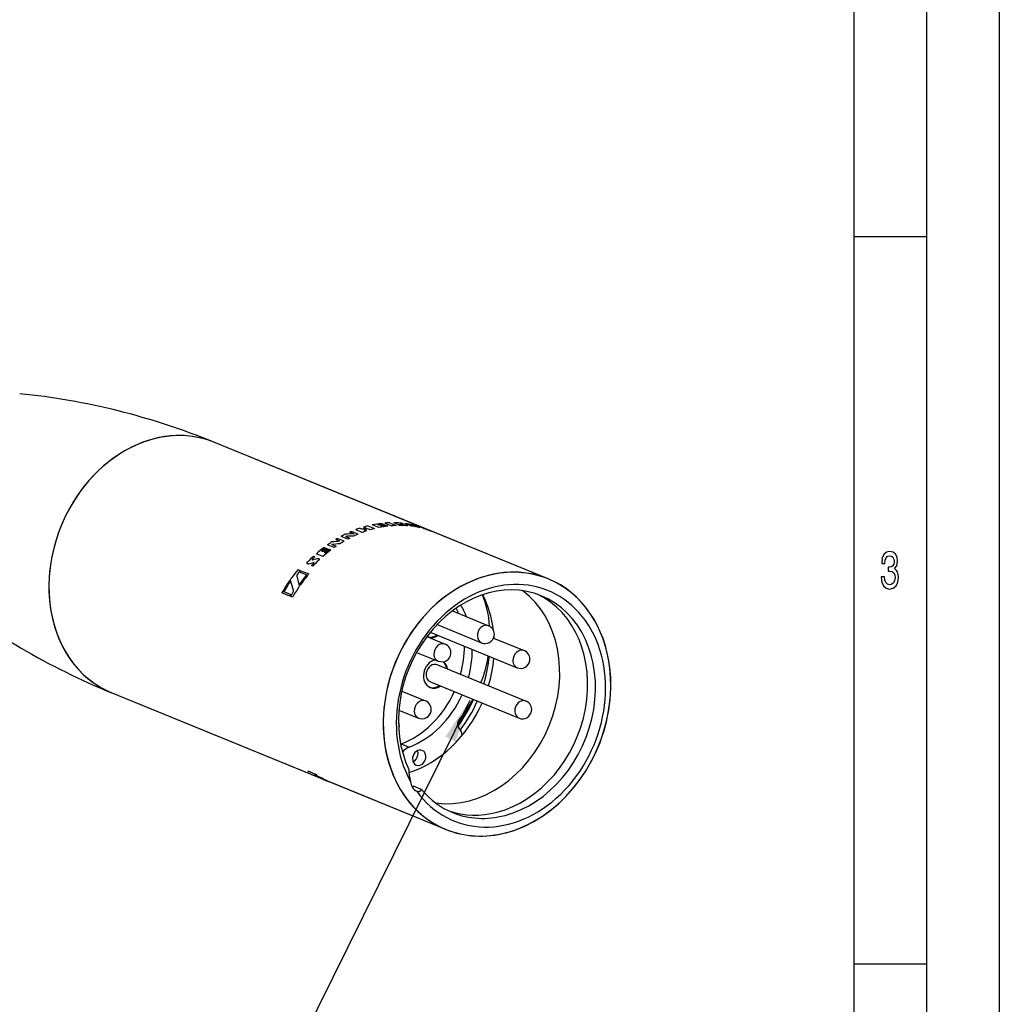
# Model space of a CAD drawing. Extents: x 0 to 594, y 0 to 420.
# Drawn here: x 527 to 594, y 257 to 325 of the extents above; entities that cross this region are included whole.
import ezdxf

# ---------------------------------------------------------------- set-up
doc = ezdxf.new("R2010")
doc.units = 0
doc.layers.get('0').update_dxf_attribs({"linetype": 'CONTINUOUS'})

msp = doc.modelspace()

# ---------------------------------------------------------------- linework, layer by layer
at = {"color": 7}
for p, q in [((594, 420), (594, 0)), ((589, 415), (589, 5)), ((584, 410), (584, 75)), ((562.991, 286.486), (540.016, 295.874)), ((555.956, 269.267), (532.982, 278.656))]:
    msp.add_line(p, q, dxfattribs=at)
at = {"color": 7, "ltscale": 0.125}
for p, q in [((589, 310), (584, 310)), ((589, 260), (584, 260))]:
    msp.add_line(p, q, dxfattribs=at)
at = {"color": 7, "ltscale": 0.397228}
msp.add_line((554.726, 289.863), (540.017, 295.874), dxfattribs=at)
at = {"color": 7, "ltscale": 0.002452}
for p, q in [((551.518, 290.295), (551.609, 290.257)), ((554.32, 290.008), (554.411, 289.971)), ((547.593, 288.65), (547.684, 288.613)), ((548.047, 288.465), (547.956, 288.502))]:
    msp.add_line(p, q, dxfattribs=at)
at = {"color": 7, "ltscale": 0.000242787}
for p, q in [((551.518, 290.295), (551.518, 290.285)), ((551.7, 290.22), (551.699, 290.211)), ((551.881, 290.146), (551.881, 290.136))]:
    msp.add_line(p, q, dxfattribs=at)
at = {"color": 7, "ltscale": 0.012259}
for p, q in [((551.772, 290.32), (552.226, 290.134)), ((553.602, 290.101), (553.148, 290.286)), ((549.937, 289.564), (549.483, 289.75)), ((550.214, 289.675), (549.76, 289.861)), ((550.601, 290.125), (551.055, 289.94)), ((551.357, 290.009), (550.903, 290.195)), ((548.282, 288.637), (547.828, 288.822)), ((547.512, 288.028), (547.058, 288.213))]:
    msp.add_line(p, q, dxfattribs=at)
at = {"color": 7, "ltscale": 0.000244599}
msp.add_line((552.093, 290.338), (552.092, 290.328), dxfattribs=at)
at = {"color": 7, "ltscale": 0.01226}
for p, q in [((552.093, 290.338), (552.547, 290.152)), ((548.974, 289.083), (548.52, 289.268))]:
    msp.add_line(p, q, dxfattribs=at)
at = {"color": 7, "ltscale": 0.000245895}
msp.add_line((552.466, 290.339), (552.464, 290.329), dxfattribs=at)
at = {"color": 7, "ltscale": 0.00024684}
msp.add_line((552.794, 290.278), (552.795, 290.288), dxfattribs=at)
at = {"color": 7, "ltscale": 0.000247932}
msp.add_line((552.923, 290.312), (552.921, 290.302), dxfattribs=at)
at = {"color": 7, "ltscale": 0.002451}
for p, q in [((552.923, 290.312), (553.013, 290.275)), ((551.473, 290.139), (551.563, 290.101)), ((553.524, 290.205), (553.615, 290.168)), ((553.917, 290.106), (554.008, 290.069)), ((554.19, 289.995), (554.099, 290.032)), ((554.296, 290.024), (554.387, 289.987)), ((554.4, 289.982), (554.31, 290.019)), ((554.478, 289.949), (554.568, 289.912)), ((554.582, 289.908), (554.491, 289.945)), ((547.404, 288.393), (547.495, 288.356)), ((547.586, 288.319), (547.677, 288.281)), ((546.858, 288.033), (546.948, 287.996)), ((546.818, 287.358), (546.727, 287.395))]:
    msp.add_line(p, q, dxfattribs=at)
at = {"color": 7, "ltscale": 0.007601}
for p, q in [((549.627, 289.575), (549.346, 289.69)), ((549.068, 289.404), (549.349, 289.289))]:
    msp.add_line(p, q, dxfattribs=at)
at = {"color": 7, "ltscale": 0.000232667}
msp.add_line((549.483, 289.75), (549.485, 289.741), dxfattribs=at)
at = {"color": 7, "ltscale": 0.004708}
for p, q in [((550.053, 289.965), (550.228, 289.894)), ((550.48, 289.973), (550.306, 290.044)), ((550.507, 289.779), (550.333, 289.851)), ((550.76, 289.859), (550.585, 289.93))]:
    msp.add_line(p, q, dxfattribs=at)
at = {"color": 7, "ltscale": 0.000235446}
for p, q in [((550.053, 289.965), (550.055, 289.956)), ((550.228, 289.894), (550.229, 289.884)), ((550.333, 289.851), (550.334, 289.841))]:
    msp.add_line(p, q, dxfattribs=at)
at = {"color": 7, "ltscale": 0.000237616}
msp.add_line((550.48, 289.973), (550.481, 289.964), dxfattribs=at)
at = {"color": 7, "ltscale": 0.000238526}
msp.add_line((550.601, 290.125), (550.602, 290.116), dxfattribs=at)
at = {"color": 7, "ltscale": 0.002453}
for p, q in [((551.291, 290.213), (551.382, 290.176)), ((551.7, 290.22), (551.791, 290.183)), ((551.972, 290.109), (551.881, 290.146)), ((552.779, 290.155), (552.689, 290.193)), ((553.706, 290.131), (553.797, 290.094)), ((553.736, 290.181), (553.827, 290.143)), ((547.775, 288.576), (547.866, 288.539))]:
    msp.add_line(p, q, dxfattribs=at)
at = {"color": 7, "ltscale": 0.000241852}
msp.add_line((551.291, 290.213), (551.291, 290.203), dxfattribs=at)
at = {"color": 7, "ltscale": 0.000241089}
msp.add_line((551.382, 290.176), (551.382, 290.166), dxfattribs=at)
at = {"color": 7, "ltscale": 0.000241094}
msp.add_line((551.473, 290.139), (551.473, 290.129), dxfattribs=at)
at = {"color": 7, "ltscale": 0.000241857}
msp.add_line((551.563, 290.101), (551.563, 290.092), dxfattribs=at)
at = {"color": 7, "ltscale": 0.00975}
msp.add_line((552.498, 290.282), (552.88, 290.204), dxfattribs=at)
at = {"color": 7, "ltscale": 0.009765}
msp.add_line((552.824, 290.277), (553.204, 290.188), dxfattribs=at)
at = {"color": 7, "ltscale": 0.000247103}
msp.add_line((552.907, 290.182), (552.909, 290.192), dxfattribs=at)
at = {"color": 7, "ltscale": 0.000247183}
msp.add_line((553.204, 290.188), (553.203, 290.178), dxfattribs=at)
at = {"color": 7, "ltscale": 0.000248695}
for p, q in [((553.524, 290.205), (553.522, 290.195)), ((553.615, 290.168), (553.612, 290.158)), ((553.706, 290.131), (553.703, 290.121)), ((553.797, 290.094), (553.794, 290.084)), ((546.563, 273.226), (546.568, 273.234)), ((546.966, 273.061), (546.971, 273.07))]:
    msp.add_line(p, q, dxfattribs=at)
at = {"color": 7, "ltscale": 0.000249209}
for p, q in [((553.736, 290.181), (553.733, 290.171)), ((553.917, 290.106), (553.915, 290.097))]:
    msp.add_line(p, q, dxfattribs=at)
at = {"color": 7, "ltscale": 0.012257}
for p, q in [((554.434, 289.934), (553.98, 290.119)), ((549.214, 289.218), (548.76, 289.403))]:
    msp.add_line(p, q, dxfattribs=at)
at = {"color": 7, "ltscale": 0.000249634}
msp.add_line((554.099, 290.032), (554.096, 290.023), dxfattribs=at)
at = {"color": 7, "ltscale": 0.000249522}
msp.add_line((554.296, 290.024), (554.293, 290.014), dxfattribs=at)
at = {"color": 7, "ltscale": 0.000249733}
for p, q in [((554.32, 290.008), (554.316, 289.999)), ((554.411, 289.971), (554.407, 289.962)), ((554.527, 289.926), (554.524, 289.916))]:
    msp.add_line(p, q, dxfattribs=at)
at = {"color": 7, "ltscale": 0.000250241}
msp.add_line((554.478, 289.949), (554.474, 289.94), dxfattribs=at)
at = {"color": 7, "ltscale": 0.003325}
msp.add_line((554.514, 289.943), (554.638, 289.895), dxfattribs=at)
at = {"color": 7, "ltscale": 0.004904}
msp.add_line((554.709, 289.852), (554.527, 289.926), dxfattribs=at)
at = {"color": 7, "ltscale": 8.35898e-05}
msp.add_line((554.551, 289.933), (554.55, 289.93), dxfattribs=at)
at = {"color": 7, "ltscale": 0.004697}
msp.add_line((554.551, 289.933), (554.726, 289.863), dxfattribs=at)
at = {"color": 7, "ltscale": 0.00024985}
msp.add_line((554.605, 289.906), (554.601, 289.896), dxfattribs=at)
at = {"color": 7, "ltscale": 0.000875301}
msp.add_line((554.605, 289.906), (554.638, 289.895), dxfattribs=at)
at = {"color": 7, "ltscale": 0.000249671}
msp.add_line((554.634, 289.885), (554.638, 289.895), dxfattribs=at)
at = {"color": 7, "ltscale": 0.008519}
msp.add_line((554.644, 289.887), (554.962, 289.764), dxfattribs=at)
at = {"color": 7, "ltscale": 0.000249914}
msp.add_line((554.879, 289.8), (554.875, 289.791), dxfattribs=at)
at = {"color": 7, "ltscale": 0.001062}
msp.add_line((554.879, 289.8), (554.918, 289.785), dxfattribs=at)
at = {"color": 7, "ltscale": 0.004545}
msp.add_line((554.879, 289.8), (555.047, 289.732), dxfattribs=at)
at = {"color": 7, "ltscale": 0.003483}
msp.add_line((555.047, 289.732), (554.918, 289.785), dxfattribs=at)
at = {"color": 7, "ltscale": 0.21207}
msp.add_line((562.992, 286.485), (555.14, 289.694), dxfattribs=at)
at = {"color": 7, "ltscale": 0.000223989}
msp.add_line((548.125, 289.025), (548.128, 289.016), dxfattribs=at)
at = {"color": 7, "ltscale": 0.0076}
for p, q in [((548.669, 289.075), (548.387, 289.19)), ((548.129, 288.841), (548.41, 288.726))]:
    msp.add_line(p, q, dxfattribs=at)
at = {"color": 7, "ltscale": 0.000226787}
msp.add_line((548.52, 289.268), (548.523, 289.26), dxfattribs=at)
at = {"color": 7, "ltscale": 0.00022561}
msp.add_line((548.669, 289.075), (548.672, 289.066), dxfattribs=at)
at = {"color": 7, "ltscale": 0.000228781}
msp.add_line((549.068, 289.404), (549.07, 289.395), dxfattribs=at)
at = {"color": 7, "ltscale": 0.000229821}
msp.add_line((549.072, 289.563), (549.074, 289.554), dxfattribs=at)
at = {"color": 7, "ltscale": 0.000231049}
msp.add_line((549.627, 289.575), (549.629, 289.566), dxfattribs=at)
at = {"color": 7, "ltscale": 0.000218473}
for p, q in [((547.404, 288.393), (547.408, 288.385)), ((547.586, 288.319), (547.59, 288.311)), ((547.677, 288.281), (547.681, 288.274))]:
    msp.add_line(p, q, dxfattribs=at)
at = {"color": 7, "ltscale": 0.000219144}
msp.add_line((547.495, 288.356), (547.499, 288.348), dxfattribs=at)
at = {"color": 7, "ltscale": 0.0002211}
msp.add_line((547.593, 288.65), (547.597, 288.642), dxfattribs=at)
at = {"color": 7, "ltscale": 0.00022043}
for p, q in [((547.775, 288.576), (547.779, 288.568)), ((547.956, 288.502), (547.96, 288.494))]:
    msp.add_line(p, q, dxfattribs=at)
at = {"color": 7, "ltscale": 0.0002229}
msp.add_line((548.129, 288.841), (548.132, 288.833), dxfattribs=at)
at = {"color": 7, "ltscale": 0.000213939}
msp.add_line((546.477, 287.661), (546.482, 287.654), dxfattribs=at)
at = {"color": 7, "ltscale": 0.008922}
msp.add_line((546.531, 287.507), (546.875, 287.603), dxfattribs=at)
at = {"color": 7, "ltscale": 0.000215014}
msp.add_line((546.773, 287.795), (546.768, 287.802), dxfattribs=at)
at = {"color": 7, "ltscale": 0.009001}
msp.add_line((546.794, 287.797), (547.144, 287.886), dxfattribs=at)
at = {"color": 7, "ltscale": 0.000215452}
msp.add_line((546.858, 288.033), (546.862, 288.026), dxfattribs=at)
at = {"color": 7, "ltscale": 0.000214276}
msp.add_line((546.906, 287.592), (546.901, 287.599), dxfattribs=at)
at = {"color": 7, "ltscale": 0.000214809}
msp.add_line((547.144, 287.886), (547.148, 287.878), dxfattribs=at)
at = {"color": 7, "ltscale": 0.003923}
for p, q in [((545.8, 287.124), (545.946, 287.065)), ((545.425, 285.222), (545.28, 285.281))]:
    msp.add_line(p, q, dxfattribs=at)
at = {"color": 7, "ltscale": 0.000209596}
for p, q in [((545.8, 287.124), (545.806, 287.118)), ((545.991, 287.046), (545.997, 287.04))]:
    msp.add_line(p, q, dxfattribs=at)
at = {"color": 7, "ltscale": 0.012749}
msp.add_line((546.379, 286.752), (545.907, 286.945), dxfattribs=at)
at = {"color": 7, "ltscale": 0.01471}
for p, q in [((545.991, 287.046), (546.536, 286.824)), ((545.235, 285.3), (544.69, 285.523))]:
    msp.add_line(p, q, dxfattribs=at)
at = {"color": 7, "ltscale": 0.000206057}
msp.add_line((545.289, 286.322), (545.295, 286.316), dxfattribs=at)
at = {"color": 7, "ltscale": 0.00020734}
msp.add_line((545.356, 286.554), (545.362, 286.549), dxfattribs=at)
at = {"color": 7, "ltscale": 0.000209418}
msp.add_line((546.379, 286.752), (546.385, 286.746), dxfattribs=at)
at = {"color": 7, "ltscale": 0.01275}
msp.add_line((544.83, 285.609), (545.302, 285.416), dxfattribs=at)
at = {"color": 7, "ltscale": 0.000205269}
msp.add_line((544.83, 285.609), (544.836, 285.604), dxfattribs=at)
at = {"color": 7, "ltscale": 0.00020356}
msp.add_line((545.455, 285.729), (545.461, 285.725), dxfattribs=at)
at = {"color": 7, "ltscale": 0.000207564}
msp.add_line((545.927, 286.155), (545.933, 286.149), dxfattribs=at)
at = {"color": 7, "ltscale": 0.000204076}
msp.add_line((545.4, 285.487), (545.407, 285.482), dxfattribs=at)
at = {"color": 7, "ltscale": 0.0002191}
msp.add_line((528.747, 284.818), (528.738, 284.816), dxfattribs=at)
at = {"color": 7, "ltscale": 0.067329}
msp.add_line((556.406, 284.283), (558.899, 283.265), dxfattribs=at)
at = {"color": 7, "ltscale": 0.082845}
msp.add_line((555.35, 283.343), (558.418, 282.089), dxfattribs=at)
at = {"color": 7, "ltscale": 0.034115}
msp.add_line((554.649, 282.512), (555.912, 281.996), dxfattribs=at)
at = {"color": 7, "ltscale": 0.161183}
msp.add_line((554.888, 282.819), (560.857, 280.38), dxfattribs=at)
at = {"color": 7, "ltscale": 0.05674}
msp.add_line((559.236, 282.414), (561.337, 281.556), dxfattribs=at)
at = {"color": 7, "ltscale": 0.040169}
msp.add_line((553.944, 281.428), (555.431, 280.82), dxfattribs=at)
at = {"color": 7, "ltscale": 0.008905}
msp.add_line((555.431, 280.82), (555.786, 280.784), dxfattribs=at)
at = {"color": 7, "ltscale": 0.164476}
msp.add_line((555.377, 280.578), (561.467, 278.089), dxfattribs=at)
at = {"color": 7, "ltscale": 0.164478}
msp.add_line((554.896, 279.402), (560.986, 276.913), dxfattribs=at)
at = {"color": 7, "ltscale": 0.397779}
msp.add_line((547.709, 272.637), (532.981, 278.656), dxfattribs=at)
at = {"color": 7, "ltscale": 0.044094}
msp.add_line((552.928, 278.763), (554.56, 278.096), dxfattribs=at)
at = {"color": 7, "ltscale": 0.036411}
msp.add_line((552.732, 277.472), (554.08, 276.921), dxfattribs=at)
at = {"color": 7, "ltscale": 0.001411}
msp.add_line((552.702, 276.589), (552.719, 276.536), dxfattribs=at)
at = {"color": 7, "ltscale": 0.001893}
msp.add_line((552.719, 276.536), (552.731, 276.461), dxfattribs=at)
at = {"color": 7, "ltscale": 0.00276}
msp.add_line((552.732, 276.257), (552.721, 276.147), dxfattribs=at)
at = {"color": 7, "ltscale": 0.002336}
msp.add_line((552.731, 276.461), (552.739, 276.368), dxfattribs=at)
at = {"color": 7, "ltscale": 0.002766}
msp.add_line((552.739, 276.368), (552.732, 276.257), dxfattribs=at)
at = {"color": 7, "ltscale": 0.001878}
msp.add_line((556.848, 276.23), (556.9, 276.176), dxfattribs=at)
at = {"color": 7, "ltscale": 0.0146}
msp.add_line((552.887, 275.14), (553.428, 274.919), dxfattribs=at)
at = {"color": 7, "ltscale": 0.014016}
for p, q in [((546.478, 273.282), (546.997, 273.07)), ((547.537, 272.744), (547.018, 272.956))]:
    msp.add_line(p, q, dxfattribs=at)
at = {"color": 7, "ltscale": 0.010862}
for p, q in [((546.966, 273.061), (546.563, 273.226)), ((546.971, 273.07), (546.568, 273.234))]:
    msp.add_line(p, q, dxfattribs=at)
at = {"color": 7, "ltscale": 0.001717}
msp.add_line((546.92, 273.01), (546.966, 273.061), dxfattribs=at)
at = {"color": 7, "ltscale": 0.000250439}
msp.add_line((547.018, 272.956), (547.023, 272.965), dxfattribs=at)
at = {"color": 7, "ltscale": 0.011776}
msp.add_line((547.459, 272.787), (547.023, 272.965), dxfattribs=at)
at = {"color": 7, "ltscale": 0.0017}
msp.add_line((547.046, 272.957), (547.091, 273.008), dxfattribs=at)
at = {"color": 7, "ltscale": 0.000249074}
msp.add_line((547.046, 272.957), (547.051, 272.966), dxfattribs=at)
at = {"color": 7, "ltscale": 0.010861}
msp.add_line((547.448, 272.793), (547.046, 272.957), dxfattribs=at)
at = {"color": 7, "ltscale": 0.001452}
msp.add_line((547.051, 272.966), (547.089, 273.009), dxfattribs=at)
at = {"color": 7, "ltscale": 0.000199069}
msp.add_line((547.54, 272.707), (547.543, 272.714), dxfattribs=at)
at = {"color": 7, "ltscale": 0.004579}
msp.add_line((547.54, 272.707), (547.709, 272.637), dxfattribs=at)
at = {"color": 7, "ltscale": 0.000232521}
msp.add_line((547.575, 272.694), (547.579, 272.702), dxfattribs=at)
at = {"color": 7, "ltscale": 0.008647}
msp.add_line((547.575, 272.694), (547.895, 272.562), dxfattribs=at)
at = {"color": 7, "ltscale": 0.002315}
msp.add_line((547.575, 272.694), (547.662, 272.662), dxfattribs=at)
at = {"color": 7, "ltscale": 0.00182}
msp.add_line((547.598, 272.696), (547.666, 272.672), dxfattribs=at)
at = {"color": 7, "ltscale": 0.000250058}
msp.add_line((547.662, 272.662), (547.666, 272.672), dxfattribs=at)
at = {"color": 7, "ltscale": 0.00024665}
msp.add_line((547.709, 272.644), (547.713, 272.653), dxfattribs=at)
at = {"color": 7, "ltscale": 0.00193}
msp.add_line((547.709, 272.644), (547.782, 272.62), dxfattribs=at)
at = {"color": 7, "ltscale": 4.78893e-05}
msp.add_line((547.774, 272.613), (547.775, 272.614), dxfattribs=at)
at = {"color": 7, "ltscale": 0.001752}
for p, q in [((547.839, 272.586), (547.774, 272.613)), ((547.785, 272.608), (547.85, 272.581))]:
    msp.add_line(p, q, dxfattribs=at)
at = {"color": 7, "ltscale": 0.00024978}
msp.add_line((547.895, 272.562), (547.898, 272.571), dxfattribs=at)
at = {"color": 7, "ltscale": 0.215892}
msp.add_line((555.955, 269.268), (547.961, 272.534), dxfattribs=at)
at = {"color": 7, "ltscale": 0.014599}
msp.add_line((554.286, 272.008), (553.745, 272.229), dxfattribs=at)
at = {"color": 7, "ltscale": 0.000622068}
msp.add_line((553.954, 271.894), (553.976, 271.884), dxfattribs=at)
at = {"color": 7}
for points in [[(552.39, 290.325), (552.39, 290.327), (552.392, 290.329), (552.397, 290.332), (552.417, 290.337), (552.466, 290.339)], [(552.498, 290.282), (552.41, 290.307), (552.394, 290.316), (552.391, 290.321), (552.39, 290.323), (552.39, 290.325)], [(553.204, 290.188), (553.293, 290.16), (553.308, 290.152), (553.312, 290.148), (553.312, 290.146), (553.312, 290.145)], [(553.312, 290.145), (553.312, 290.143), (553.31, 290.142), (553.305, 290.139), (553.279, 290.137), (553.238, 290.138)], [(546.433, 287.523), (546.423, 287.552), (546.432, 287.596), (546.477, 287.661)], [(547.144, 287.886), (547.206, 287.889), (547.236, 287.875), (547.244, 287.866)], [(547.244, 287.866), (547.251, 287.838), (547.24, 287.797), (547.194, 287.737)], [(546.531, 287.507), (546.472, 287.502), (546.442, 287.514), (546.433, 287.523)], [(545.289, 286.322), (545.289, 286.412), (545.356, 286.554)], [(545.798, 286.884), (545.723, 286.734), (545.722, 286.659)], [(545.455, 285.729), (545.455, 285.623), (545.4, 285.487)], [(545.871, 286.081), (545.872, 285.99), (545.808, 285.845)], [(557.597, 278.135), (530.394, 223.101), (515.671, 223.101)], [(553.672, 274.209), (553.689, 273.935), (553.809, 273.742), (553.918, 273.673)], [(553.918, 273.673), (554.134, 273.653), (554.349, 273.755), (554.524, 273.978), (554.58, 274.155)], [(553.976, 271.884), (554.113, 271.869), (554.234, 271.941), (554.286, 272.008)]]:
    msp.add_lwpolyline(points, dxfattribs=at)
msp.add_lwpolyline([(585.883, 286.635), (585.883, 286.61), (585.922, 286.264), (586.037, 286.005), (586.218, 285.839), (586.458, 285.778), (586.713, 285.839), (586.904, 285.998), (587.027, 286.25), (587.071, 286.574), (587.051, 286.787), (586.997, 286.96), (586.909, 287.093), (586.792, 287.19), (586.951, 287.385), (587.007, 287.695), (586.97, 287.976), (586.865, 288.188), (586.694, 288.321), (586.458, 288.368), (586.238, 288.311), (586.069, 288.152), (585.959, 287.9), (585.922, 287.565), (585.922, 287.54), (586.14, 287.54), (586.16, 287.77), (586.223, 287.936), (586.326, 288.037), (586.471, 288.073), (586.598, 288.044), (586.691, 287.968), (586.747, 287.846), (586.769, 287.68), (586.747, 287.504), (586.689, 287.385), (586.586, 287.313), (586.446, 287.291), (586.351, 287.295), (586.351, 287.01), (586.471, 287.017), (586.625, 286.985), (586.74, 286.898), (586.809, 286.758), (586.833, 286.574), (586.806, 286.365), (586.735, 286.21), (586.622, 286.113), (586.473, 286.081), (586.319, 286.117), (586.206, 286.225), (586.135, 286.398), (586.108, 286.635)], close=True, dxfattribs=at)
for centre, radius, start, end in [((552.807, 290.261), 0.0298, 74.76397, 114.08372), ((552.827, 290.331), 0.0534, 233.6043, 267.25856), ((552.878, 290.152), 0.0507, 52.82872, 88.31405), ((552.896, 290.218), 0.0291, 256.19251, 296.96682), ((550.985, 260.868), 28.301, 94.69497, 95.80061), ((550.332, 261.281), 28.151, 91.44665, 92.57369), ((549.975, 261.461), 28.116, 90.71023, 91.8418), ((551.343, 260.692), 28.332, 95.41452, 96.51514), ((546.798, 287.809), 0.032, 122.22021, 193.51343), ((546.784, 287.82), 0.0245, 227.71657, 294.41297), ((546.885, 287.581), 0.0243, 47.9973, 114.78375), ((546.87, 287.591), 0.0327, 303.62931, 14.41589), ((545.43, 286.328), 0.212, 170.59899, 202.41226), ((573.831, 294), 29.557, 195.0576, 196.25003), ((574.316, 293.736), 29.457, 193.90256, 195.06349), ((545.729, 286.075), 0.213, 350.53757, 21.9444), ((558.658, 282.677), 0.635, 349.56471, 67.76127), ((558.658, 282.677), 0.635, 247.77803, 349.58481), ((555.672, 281.408), 0.635, 280.36872, 67.75127), ((561.097, 280.968), 0.635, 349.56471, 67.76127), ((561.097, 280.968), 0.635, 247.77803, 349.58481), ((554.32, 277.509), 0.635, 349.56471, 67.76127), ((561.227, 277.501), 0.635, 349.56471, 67.76127), ((554.32, 277.508), 0.635, 247.77803, 349.58481), ((561.226, 277.501), 0.635, 247.77803, 349.58481), ((556.166, 273.334), 2.748, 179.12839, 196.24385), ((549.199, 277.536), 5.099, 249.67836, 252.68409)]:
    msp.add_arc(centre, radius, start, end, dxfattribs=at)
for centre, major_axis, ratio, start_param, end_param in [((528.406, 268.023), (35.655, -14.098), 0.78694, 1.556277, 1.919085), ((536.499, 287.265), (3.518, 8.609), 0.81177, 0.000122, 3.141502), ((536.499, 287.265), (3.518, 8.609), 0.81177, 6.283161, 8.446659), ((551.168, 281.271), (-3.518, -8.609), 0.81177, 3.56313, 3.641724), ((551.168, 281.271), (3.518, 8.609), 0.81177, 0.347821, 0.389015), ((551.168, 281.271), (3.518, 8.609), 0.81177, 0.240138, 0.299688), ((551.258, 281.234), (-3.518, -8.609), 0.81177, 3.38173, 3.407633), ((551.168, 281.271), (-3.518, -8.609), 0.81177, 3.273505, 3.3521), ((551.168, 281.271), (3.518, 8.609), 0.81177, 0.683338, 0.701405), ((551.168, 281.271), (-3.518, -8.609), 0.81177, 3.750853, 3.788795), ((551.621, 281.085), (3.518, 8.609), 0.81177, 0.60926, 0.647202), ((551.342, 281.2), (-3.518, -8.609), 0.81177, 3.718331, 3.750853), ((551.168, 281.271), (-3.518, -8.609), 0.81177, 3.680389, 3.718331), ((551.447, 281.156), (3.518, 8.609), 0.81177, 0.576738, 0.60926), ((551.621, 281.085), (3.518, 8.609), 0.81177, 0.538796, 0.576738), ((551.258, 281.234), (3.518, 8.609), 0.81177, 0.421537, 0.462189), ((551.621, 281.085), (3.518, 8.609), 0.81177, 0.421537, 0.500131), ((551.349, 281.197), (-3.518, -8.609), 0.81177, 3.56313, 3.603782), ((551.44, 281.159), (3.518, 8.609), 0.81177, 0.421537, 0.462189), ((551.531, 281.122), (-3.518, -8.609), 0.81177, 3.56313, 3.603782), ((551.621, 281.085), (-3.518, -8.609), 0.81177, 3.489413, 3.530608), ((551.531, 281.122), (3.518, 8.609), 0.81177, 0.291927, 0.317829), ((551.621, 281.085), (-3.518, -8.609), 0.81177, 3.399871, 3.459421), ((551.258, 281.234), (3.518, 8.609), 0.81177, 0.131912, 0.172565), ((551.621, 281.085), (3.518, 8.609), 0.81177, 0.131912, 0.210507), ((551.349, 281.197), (-3.518, -8.609), 0.81177, 3.273505, 3.314157), ((551.44, 281.159), (3.518, 8.609), 0.81177, 0.131912, 0.172565), ((551.531, 281.122), (-3.518, -8.609), 0.81177, 3.273505, 3.314157), ((551.168, 281.271), (-3.518, -8.609), 0.81177, 3.196613, 3.24026), ((551.168, 281.271), (-3.518, -8.609), 0.81177, 3.160763, 3.194724), ((551.258, 281.234), (-3.518, -8.609), 0.81177, 3.196613, 3.205932), ((551.258, 281.234), (-3.518, -8.609), 0.81177, 3.178831, 3.194724), ((551.349, 281.197), (3.518, 8.609), 0.81177, 0.05502, 0.064339), ((551.621, 281.085), (3.518, 8.609), 0.81177, 0.060726, 0.098668), ((551.349, 281.197), (3.518, 8.609), 0.81177, 0.037238, 0.053132), ((551.44, 281.159), (3.518, 8.609), 0.81177, 0.05502, 0.060726), ((551.44, 281.159), (-3.518, -8.609), 0.81177, 3.186058, 3.194724), ((551.621, 281.085), (3.518, 8.609), 0.81177, 0.000001, 0.025313), ((551.168, 281.271), (3.518, 8.609), 0.81177, 0.865821, 0.907377), ((551.168, 281.271), (3.518, 8.609), 0.81177, 0.811618, 0.829686), ((551.621, 281.085), (-3.518, -8.609), 0.81177, 3.953211, 3.994766), ((551.168, 281.271), (3.518, 8.609), 0.81177, 0.73754, 0.779096), ((551.621, 281.085), (-3.518, -8.609), 0.81177, 3.902621, 3.920689), ((551.621, 281.085), (-3.518, -8.609), 0.81177, 3.82493, 3.866486), ((551.168, 281.271), (-3.518, -8.609), 0.81177, 4.082394, 4.160989), ((551.258, 281.234), (3.518, 8.609), 0.81177, 0.940802, 0.981454), ((551.349, 281.197), (-3.518, -8.609), 0.81177, 4.082394, 4.123046), ((551.621, 281.085), (3.518, 8.609), 0.81177, 0.940802, 1.019396), ((551.44, 281.159), (3.518, 8.609), 0.81177, 0.940802, 0.981454), ((551.531, 281.122), (-3.518, -8.609), 0.81177, 4.082394, 4.123046), ((551.621, 281.085), (-3.518, -8.609), 0.81177, 4.030901, 4.048969), ((551.168, 281.271), (3.518, 8.609), 0.81177, 1.04975, 1.1093), ((551.258, 281.234), (-3.518, -8.609), 0.81177, 4.191342, 4.217245), ((551.621, 281.085), (-3.518, -8.609), 0.81177, 4.209483, 4.269033), ((559.474, 277.876), (3.518, 8.609), 0.81177, 0.000122, 3.141502), ((551.027, 281.328), (3.518, 8.609), 0.81177, 1.197905, 1.277079), ((551.172, 281.269), (-3.518, -8.609), 0.81177, 4.339498, 4.365191), ((551.217, 281.25), (3.518, 8.609), 0.81177, 1.197905, 1.212359), ((551.531, 281.122), (3.518, 8.609), 0.81177, 1.101538, 1.127441), ((559.474, 277.876), (-3.518, -8.609), 0.81177, 3.141568, 5.305066), ((559.744, 277.766), (3.234, 7.915), 0.81177, 2.672331, 8.847709), ((559.474, 277.876), (-3.514, -8.6), 0.81177, 3.141568, 3.688073), ((551.027, 281.328), (3.518, 8.609), 0.81177, 1.302631, 1.41038), ((551.099, 281.299), (-3.518, -8.609), 0.81177, 4.455523, 4.537519), ((551.69, 281.057), (-3.518, -8.609), 0.81177, 4.353951, 4.435948), ((551.762, 281.028), (3.518, 8.609), 0.81177, 1.197905, 1.305654), ((559.474, 277.876), (3.045, 7.452), 0.81177, 0.000122, 2.501569), ((559.474, 277.876), (3.518, 8.609), 0.81177, 3.689224, 6.283307), ((559.474, 277.876), (-3.518, -8.609), 0.81177, 2.164011, 3.141568), ((544.2, 306.669), (35.326, -14.908), 0.786961, 4.364081, 4.726877), ((551.762, 281.028), (3.518, 8.609), 0.81177, 1.331206, 1.41038), ((557.016, 278.881), (3.045, 7.452), 0.81177, 3.345982, 6.078545), ((559.744, 277.766), (3.329, 8.146), 0.81177, 0.5476308465003967, 6.830816268920898), ((551.572, 281.106), (-3.518, -8.609), 0.81177, 4.537519, 4.551973), ((551.617, 281.087), (3.518, 8.609), 0.81177, 1.384686, 1.41038), ((552.606, 281.525), (-2.872, -7.027), 0.81177, 2.123588, 2.440619), ((552.527, 280.715), (3.045, 7.452), 0.81177, 5.319674, 5.6716), ((558.933, 278.097), (3.045, 7.452), 0.81177, 3.689224, 6.238487), ((559.474, 277.876), (3.045, 7.452), 0.81177, 3.689224, 6.283307), ((536.499, 287.265), (3.518, 8.609), 0.81177, 2.164549, 3.141565), ((551.933, 280.958), (-2.383, -5.832), 0.81177, 2.429788, 2.500781), ((552.473, 280.737), (-2.383, -5.832), 0.81177, 2.429788, 2.588394), ((558.658, 282.677), (-0.24, -0.588), 0.81177, 3.141481, 6.283074), ((555.105, 283.435), (-0.378, -0.926), 0.81177, 6.201563, 6.283185), ((555.051, 283.457), (-0.378, -0.926), 0.81177, 0.03597, 0.860087), ((555.105, 283.435), (-0.378, -0.926), 0.81177, 6.283185, 7.143605), ((552.527, 280.715), (3.045, 7.452), 0.81177, 5.24838, 5.265269), ((555.672, 281.408), (-0.24, -0.588), 0.81177, 3.141554, 6.283147), ((551.933, 280.958), (-2.383, -5.832), 0.81177, 1.722299, 2.038665), ((552.473, 280.737), (-2.383, -5.832), 0.81177, 1.722299, 2.038665), ((561.097, 280.968), (-0.24, -0.588), 0.81177, 3.141481, 6.283074), ((555.257, 279.952), (-0.378, -0.926), 0.81177, 3.657961, 4.970098), ((552.606, 281.525), (-2.872, -7.027), 0.81177, 1.59337, 1.845878), ((551.933, 280.958), (3.178, 7.776), 0.81177, 4.825907, 5.05747), ((552.527, 280.715), (3.045, 7.452), 0.81177, 4.830856, 5.0732), ((555.136, 279.99), (-0.24, -0.588), 0.81177, 3.141481, 4.964293), ((555.203, 279.975), (-0.378, -0.926), 0.81177, 2.245008, 2.865111), ((555.257, 279.952), (-0.378, -0.926), 0.81177, 2.245008, 2.913574), ((559.474, 277.876), (-3.518, -8.609), 0.81177, 6.283158, 8.447196), ((555.257, 279.952), (-0.378, -0.926), 0.81177, 4.970098, 6.283083), ((555.136, 279.99), (-0.24, -0.588), 0.81177, 4.964293, 6.283074), ((555.203, 279.975), (-0.378, -0.926), 0.81177, 0.035966, 0.868069), ((555.257, 279.952), (-0.378, -0.926), 0.81177, 6.283083, 7.151254), ((551.933, 280.958), (-2.383, -5.832), 0.81177, 0.647467, 1.519971), ((552.473, 280.737), (-2.383, -5.832), 0.81177, 0.647467, 1.519971), ((554.32, 277.508), (-0.24, -0.588), 0.81177, 3.141481, 6.283074), ((551.933, 280.958), (3.045, 7.452), 0.81177, 4.404954, 4.672729), ((552.606, 281.525), (-2.872, -7.027), 0.81177, 1.19673, 1.425567), ((561.227, 277.501), (-0.24, -0.588), 0.81177, 3.141481, 6.283074), ((552.527, 280.715), (3.045, 7.452), 0.81177, 3.740551, 4.672729), ((551.931, 280.96), (-3.026, -7.406), 0.81177, 1.267007, 1.501236), ((551.933, 280.958), (3.178, 7.776), 0.81177, 4.398968, 4.674385), ((554.663, 277.368), (-0.000366, -0.000916), 0.81177, 4.964293, 6.964293), ((554.663, 277.368), (-0.000366, -0.000916), 0.81177, 1.8227, 3.8227), ((557.091, 276.538), (-0.151, -0.37), 0.81177, 4.338322, 5.941964), ((561.569, 277.361), (-0.000366, -0.000916), 0.81177, 4.964293, 6.964293), ((561.569, 277.361), (-0.000366, -0.000916), 0.81177, 1.8227, 3.8227), ((556.445, 275.599), (-0.284, -0.694), 0.81177, 2.067545, 2.800371), ((559.474, 277.876), (-3.518, -8.609), 0.81177, 5.306141, 6.283158), ((553.039, 274.216), (-0.378, -0.926), 0.81177, 3.789059, 3.831147), ((553.579, 273.995), (-0.378, -0.926), 0.81177, 3.789059, 4.399463), ((554.126, 274.182), (-0.208, -0.509), 0.81177, 3.141518, 4.982033), ((553.585, 274.403), (-0.208, -0.509), 0.81177, 0.712085, 1.84044), ((553.585, 274.403), (-0.208, -0.509), 0.81177, 1.84044, 2.428728), ((554.126, 274.182), (-0.208, -0.509), 0.81177, 1.84044, 3.141518), ((551.116, 281.292), (3.518, 8.609), 0.81177, 2.973473, 2.9869), ((551.116, 281.292), (3.514, 8.6), 0.81177, 2.97994, 2.9869), ((551.116, 281.292), (3.518, 8.609), 0.81177, 3.041949, 3.056718), ((551.116, 281.292), (3.514, 8.6), 0.81177, 3.041949, 3.056718), ((551.635, 281.08), (-3.518, -8.609), 0.81177, 6.115066, 6.129835), ((551.116, 281.292), (3.518, 8.609), 0.81177, 3.117137, 3.133249), ((551.635, 281.08), (3.518, 8.609), 0.81177, 3.043291, 3.056718), ((551.415, 281.17), (-3.518, -8.609), 0.81177, 6.249331, 6.265537), ((551.415, 281.17), (-3.514, -8.6), 0.81177, 6.249331, 6.255933), ((551.635, 281.08), (-3.518, -8.609), 0.81177, 6.219793, 6.234562), ((551.48, 281.143), (-3.518, -8.609), 0.81177, 6.246646, 6.265537), ((551.415, 281.17), (3.518, 8.609), 0.81177, 3.125598, 3.141305), ((551.48, 281.143), (-3.518, -8.609), 0.81177, 6.26719, 6.283185), ((554.365, 272.805), (0.378, 0.926), 0.81177, 2.139699, 3.097155), ((553.554, 273.137), (0.378, 0.926), 0.81177, 3.711724, 3.83688), ((559.474, 277.876), (3.045, 7.452), 0.81177, 2.735285, 3.141593), ((558.933, 278.097), (3.045, 7.452), 0.81177, 3.186428, 3.689224), ((559.474, 277.876), (3.045, 7.452), 0.81177, 3.141593, 3.689224), ((559.474, 277.876), (3.518, 8.609), 0.81177, 3.141502, 3.689224)]:
    msp.add_ellipse(centre, major_axis=major_axis, ratio=ratio, start_param=start_param, end_param=end_param, dxfattribs=at)
msp.add_solid([(556.63, 275.296), (557.597, 278.135), (555.928, 275.643)], dxfattribs=at)

doc.saveas('drawing.dxf')
